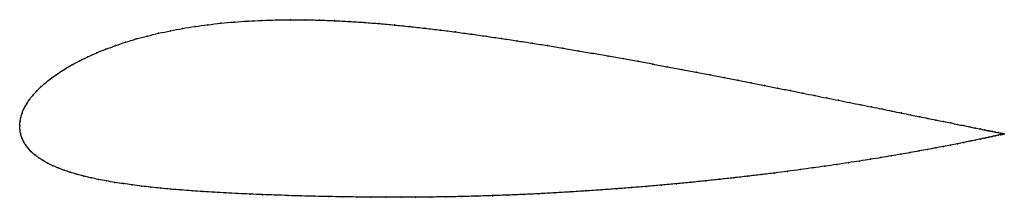
# Model space of a CAD drawing. Units: metres. Extents: x 0 to 1, y -0.07 to 0.11.
import ezdxf

# ---------------------------------------------------------------- set-up
doc = ezdxf.new("R2010")
doc.units = ezdxf.units.M

msp = doc.modelspace()

# ---------------------------------------------------------------- linework, layer by layer
at = {"color": 1}
msp.add_open_spline([(1.001, -0.0083), (1.001, -0.0083), (1.0005, -0.0082), (0.9988, -0.0078), (0.9971, -0.0075), (0.9949, -0.007), (0.9922, -0.0065), (0.989, -0.0058), (0.9853, -0.0051), (0.9812, -0.0043), (0.9766, -0.0033), (0.9715, -0.0023), (0.9659, -0.0012), (0.9599, 0.0001), (0.9535, 0.0014), (0.9466, 0.0028), (0.9393, 0.0043), (0.9315, 0.0058), (0.9234, 0.0075), (0.9148, 0.0092), (0.9058, 0.011), (0.8964, 0.0129), (0.8867, 0.0149), (0.8766, 0.017), (0.8661, 0.0191), (0.8552, 0.0213), (0.8441, 0.0235), (0.8326, 0.0258), (0.8207, 0.0282), (0.8086, 0.0306), (0.7962, 0.0331), (0.7835, 0.0357), (0.7705, 0.0382), (0.7572, 0.0408), (0.7438, 0.0435), (0.73, 0.0462), (0.7161, 0.0489), (0.702, 0.0516), (0.6876, 0.0544), (0.6731, 0.0571), (0.6584, 0.0599), (0.6436, 0.0627), (0.6286, 0.0654), (0.6135, 0.0681), (0.5983, 0.0709), (0.583, 0.0735), (0.5676, 0.0762), (0.5521, 0.0788), (0.5366, 0.0814), (0.521, 0.0839), (0.5054, 0.0863), (0.4898, 0.0886), (0.4742, 0.0909), (0.4587, 0.0931), (0.4431, 0.0952), (0.4276, 0.0972), (0.4121, 0.099), (0.3965, 0.1007), (0.3811, 0.1023), (0.3656, 0.1037), (0.3503, 0.1049), (0.335, 0.1059), (0.3198, 0.1067), (0.3048, 0.1073), (0.2899, 0.1076), (0.2751, 0.1077), (0.2606, 0.1075), (0.2462, 0.107), (0.232, 0.1063), (0.2182, 0.1053), (0.2045, 0.1041), (0.1912, 0.1026), (0.1781, 0.1008), (0.1655, 0.0988), (0.1531, 0.0964), (0.1411, 0.0939), (0.1296, 0.0911), (0.1184, 0.0881), (0.1076, 0.0849), (0.0974, 0.0814), (0.0875, 0.0778), (0.0782, 0.0741), (0.0693, 0.0701), (0.061, 0.0661), (0.0531, 0.0619), (0.0458, 0.0576), (0.039, 0.0532), (0.0327, 0.0488), (0.027, 0.0443), (0.0219, 0.0398), (0.0172, 0.0353), (0.0132, 0.0308), (0.0096, 0.0263), (0.0067, 0.0218), (0.0042, 0.0173), (0.0024, 0.0129), (0.001, 0.0084), (0.0002, 0.0046), (0, -0.0015), (0, 0.0015), (0.0001, -0.0046), (0.0009, -0.0082), (0.0022, -0.0123), (0.0039, -0.0161), (0.0061, -0.0197), (0.0087, -0.0232), (0.0118, -0.0265), (0.0153, -0.0296), (0.0192, -0.0326), (0.0236, -0.0354), (0.0284, -0.0381), (0.0335, -0.0406), (0.0391, -0.043), (0.045, -0.0452), (0.0513, -0.0473), (0.058, -0.0493), (0.065, -0.0511), (0.0724, -0.0529), (0.0801, -0.0545), (0.0882, -0.0561), (0.0966, -0.0575), (0.1053, -0.0588), (0.1143, -0.0601), (0.1237, -0.0613), (0.1334, -0.0624), (0.1433, -0.0634), (0.1536, -0.0644), (0.1642, -0.0652), (0.1751, -0.0661), (0.1863, -0.0669), (0.1978, -0.0676), (0.2096, -0.0682), (0.2217, -0.0689), (0.234, -0.0694), (0.2467, -0.07), (0.2596, -0.0704), (0.2728, -0.0709), (0.2863, -0.0713), (0.3, -0.0716), (0.314, -0.0719), (0.3282, -0.0722), (0.3426, -0.0724), (0.3573, -0.0725), (0.3722, -0.0726), (0.3873, -0.0726), (0.4025, -0.0726), (0.4179, -0.0724), (0.4335, -0.0722), (0.4492, -0.0719), (0.4649, -0.0715), (0.4807, -0.071), (0.4965, -0.0704), (0.5124, -0.0698), (0.5282, -0.069), (0.544, -0.0682), (0.5598, -0.0672), (0.5755, -0.0662), (0.5911, -0.0652), (0.6067, -0.064), (0.6221, -0.0628), (0.6374, -0.0616), (0.6526, -0.0603), (0.6677, -0.0589), (0.6825, -0.0575), (0.6972, -0.056), (0.7117, -0.0544), (0.726, -0.0529), (0.7401, -0.0513), (0.7539, -0.0496), (0.7674, -0.048), (0.7807, -0.0463), (0.7937, -0.0445), (0.8064, -0.0428), (0.8188, -0.0411), (0.8308, -0.0393), (0.8426, -0.0376), (0.854, -0.0358), (0.865, -0.0341), (0.8757, -0.0323), (0.8859, -0.0306), (0.8958, -0.0289), (0.9053, -0.0273), (0.9144, -0.0256), (0.9231, -0.0241), (0.9313, -0.0225), (0.9391, -0.021), (0.9465, -0.0196), (0.9535, -0.0182), (0.9599, -0.017), (0.966, -0.0157), (0.9715, -0.0146), (0.9766, -0.0135), (0.9812, -0.0126), (0.9854, -0.0117), (0.9891, -0.0109), (0.9922, -0.0102), (0.9949, -0.0096), (0.9971, -0.0091), (0.9989, -0.0088), (1.0005, -0.0084), (1.001, -0.0083), (1.001, -0.0083)], degree=3, knots=[0, 0, 0, 0, 0.00995, 0.014925, 0.0199, 0.024876, 0.029851, 0.034826, 0.039801, 0.044776, 0.049751, 0.054726, 0.059701, 0.064677, 0.069652, 0.074627, 0.079602, 0.084577, 0.089552, 0.094527, 0.099502, 0.104478, 0.109453, 0.114428, 0.119403, 0.124378, 0.129353, 0.134328, 0.139303, 0.144279, 0.149254, 0.154229, 0.159204, 0.164179, 0.169154, 0.174129, 0.179104, 0.18408, 0.189055, 0.19403, 0.199005, 0.20398, 0.208955, 0.21393, 0.218905, 0.223881, 0.228856, 0.233831, 0.238806, 0.243781, 0.248756, 0.253731, 0.258706, 0.263682, 0.268657, 0.273632, 0.278607, 0.283582, 0.288557, 0.293532, 0.298507, 0.303483, 0.308458, 0.313433, 0.318408, 0.323383, 0.328358, 0.333333, 0.338308, 0.343284, 0.348259, 0.353234, 0.358209, 0.363184, 0.368159, 0.373134, 0.378109, 0.383085, 0.38806, 0.393035, 0.39801, 0.402985, 0.40796, 0.412935, 0.41791, 0.422886, 0.427861, 0.432836, 0.437811, 0.442786, 0.447761, 0.452736, 0.457711, 0.462687, 0.467662, 0.472637, 0.477612, 0.482587, 0.487562, 0.492537, 0.497512, 0.502488, 0.507463, 0.512438, 0.517413, 0.522388, 0.527363, 0.532338, 0.537313, 0.542289, 0.547264, 0.552239, 0.557214, 0.562189, 0.567164, 0.572139, 0.577114, 0.58209, 0.587065, 0.59204, 0.597015, 0.60199, 0.606965, 0.61194, 0.616915, 0.621891, 0.626866, 0.631841, 0.636816, 0.641791, 0.646766, 0.651741, 0.656716, 0.661692, 0.666667, 0.671642, 0.676617, 0.681592, 0.686567, 0.691542, 0.696517, 0.701493, 0.706468, 0.711443, 0.716418, 0.721393, 0.726368, 0.731343, 0.736318, 0.741294, 0.746269, 0.751244, 0.756219, 0.761194, 0.766169, 0.771144, 0.776119, 0.781095, 0.78607, 0.791045, 0.79602, 0.800995, 0.80597, 0.810945, 0.81592, 0.820896, 0.825871, 0.830846, 0.835821, 0.840796, 0.845771, 0.850746, 0.855721, 0.860697, 0.865672, 0.870647, 0.875622, 0.880597, 0.885572, 0.890547, 0.895522, 0.900498, 0.905473, 0.910448, 0.915423, 0.920398, 0.925373, 0.930348, 0.935323, 0.940299, 0.945274, 0.950249, 0.955224, 0.960199, 0.965174, 0.970149, 0.975124, 0.9801, 0.985075, 0.99005, 1, 1, 1, 1], dxfattribs=at)
for p in [(0.1782, 0.1008), (0.1912, 0.1025), (0.2046, 0.1041), (0.2182, 0.1053), (0.2321, 0.1063), (0.2462, 0.107), (0.2606, 0.1074), (0.2752, 0.1076), (0.2899, 0.1075), (0.3048, 0.1072), (0.3199, 0.1067), (0.335, 0.1059), (0.3503, 0.1049), (0.3657, 0.1037), (0.3811, 0.1023), (0.3966, 0.1007), (0.1296, 0.0911), (0.1412, 0.0939), (0.1532, 0.0964), (0.1655, 0.0987), (0.4121, 0.099), (0.4276, 0.0971), (0.4431, 0.0952), (0.4587, 0.0931), (0.4742, 0.0909), (0.0974, 0.0814), (0.1077, 0.0848), (0.1185, 0.0881), (0.4898, 0.0886), (0.5054, 0.0863), (0.521, 0.0838), (0.5366, 0.0813), (0.0694, 0.0701), (0.0783, 0.074), (0.0876, 0.0778), (0.5521, 0.0788), (0.5676, 0.0762), (0.583, 0.0735), (0.5983, 0.0708), (0.0532, 0.0619), (0.061, 0.066), (0.6135, 0.0681), (0.6286, 0.0654), (0.6436, 0.0626), (0.0391, 0.0532), (0.0459, 0.0576), (0.6584, 0.0599), (0.6731, 0.0571), (0.6876, 0.0544), (0.7019, 0.0516), (0.0271, 0.0443), (0.0328, 0.0488), (0.7161, 0.0489), (0.73, 0.0462), (0.7437, 0.0435), (0.7572, 0.0409), (0.0133, 0.0308), (0.0173, 0.0353), (0.0219, 0.0398), (0.7704, 0.0382), (0.7834, 0.0357), (0.7961, 0.0331), (0.8085, 0.0307), (0.0068, 0.0218), (0.0097, 0.0263), (0.8207, 0.0282), (0.8325, 0.0258), (0.844, 0.0235), (0.8552, 0.0213), (0.0024, 0.0129), (0.0043, 0.0173), (0.866, 0.0191), (0.8765, 0.017), (0.8866, 0.0149), (0.8964, 0.013), (0.9057, 0.0111), (0, 0), (0, 0), (0.0003, 0.0042), (0.0011, 0.0085), (0.9147, 0.0092), (0.9233, 0.0075), (0.9315, 0.0058), (0.9392, 0.0043), (0.9465, 0.0028), (0.9534, 0.0014), (0.9599, 0.0001), (0.0002, -0.0042), (0.001, -0.0083), (0.9659, -0.0011), (0.9714, -0.0023), (0.9765, -0.0033), (0.9811, -0.0042), (0.9853, -0.0051), (0.9889, -0.0058), (0.9921, -0.0065), (0.9948, -0.007), (0.9949, -0.0096), (0.997, -0.0075), (0.9971, -0.0092), (0.9988, -0.0078), (0.9988, -0.0088), (1, -0.0081), (1, -0.0085), (1.0007, -0.0082), (1.0008, -0.0083), (1.001, -0.0083), (1.001, -0.0083), (0.0022, -0.0123), (0.004, -0.0161), (0.0061, -0.0197), (0.9464, -0.0196), (0.9534, -0.0183), (0.9599, -0.017), (0.9659, -0.0157), (0.9714, -0.0146), (0.9765, -0.0135), (0.9812, -0.0126), (0.9853, -0.0117), (0.989, -0.0109), (0.9922, -0.0102), (0.0088, -0.0232), (0.0118, -0.0265), (0.0154, -0.0296), (0.8958, -0.0289), (0.9053, -0.0273), (0.9143, -0.0256), (0.923, -0.0241), (0.9313, -0.0225), (0.9391, -0.021), (0.0193, -0.0326), (0.0237, -0.0354), (0.0284, -0.038), (0.8308, -0.0393), (0.8425, -0.0376), (0.8539, -0.0358), (0.8649, -0.0341), (0.8756, -0.0323), (0.8859, -0.0306), (0.0336, -0.0406), (0.0392, -0.0429), (0.0451, -0.0452), (0.0514, -0.0473), (0.0581, -0.0493), (0.7538, -0.0496), (0.7674, -0.048), (0.7806, -0.0463), (0.7936, -0.0445), (0.8063, -0.0428), (0.8187, -0.0411), (0.0651, -0.0511), (0.0725, -0.0529), (0.0802, -0.0545), (0.0883, -0.056), (0.0966, -0.0575), (0.1054, -0.0588), (0.6676, -0.0589), (0.6825, -0.0574), (0.6972, -0.056), (0.7117, -0.0544), (0.726, -0.0529), (0.74, -0.0513), (0.1144, -0.0601), (0.1237, -0.0613), (0.1334, -0.0624), (0.1434, -0.0634), (0.1537, -0.0643), (0.1643, -0.0652), (0.1752, -0.0661), (0.1864, -0.0668), (0.1978, -0.0676), (0.2096, -0.0682), (0.2217, -0.0689), (0.2341, -0.0694), (0.2467, -0.07), (0.5124, -0.0697), (0.5282, -0.069), (0.544, -0.0681), (0.5597, -0.0672), (0.5755, -0.0662), (0.5911, -0.0652), (0.6066, -0.064), (0.6221, -0.0628), (0.6374, -0.0616), (0.6526, -0.0603), (0.2596, -0.0704), (0.2728, -0.0709), (0.2863, -0.0713), (0.3, -0.0716), (0.314, -0.0719), (0.3282, -0.0722), (0.3427, -0.0724), (0.3573, -0.0725), (0.3722, -0.0726), (0.3873, -0.0726), (0.4025, -0.0726), (0.418, -0.0724), (0.4335, -0.0722), (0.4492, -0.0719), (0.4649, -0.0715), (0.4807, -0.071), (0.4965, -0.0704)]:
    msp.add_point(p)

doc.saveas('drawing.dxf')
